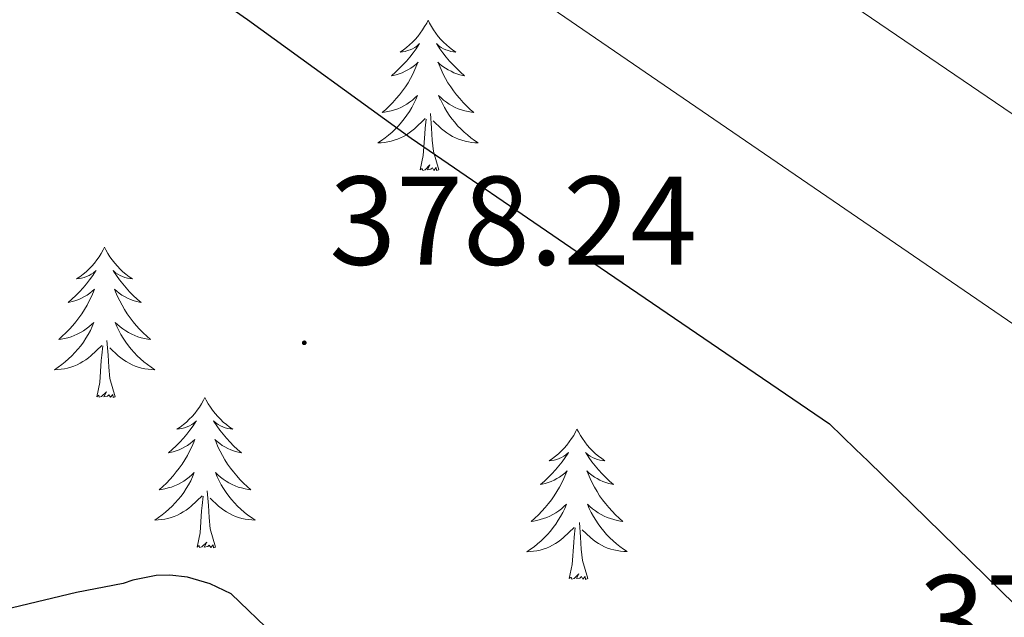
# Model space of a CAD drawing. Units: metres. Extents: x 593526 to 598021, y 4684711 to 4687742.
# Drawn here: x 597569 to 597647, y 4685811 to 4685858 of the extents above; entities that cross this region are included whole.
import ezdxf
from ezdxf.enums import TextEntityAlignment as Align

# ---------------------------------------------------------------- set-up
doc = ezdxf.new("R2010")
doc.units = ezdxf.units.M
doc.header["$MEASUREMENT"] = 0
for name, color, linetype, lineweight in [('Carátula', 7, 'Continuous', 5), ('Level 36', 19, 'Continuous', 40), ('Level 4', 36, 'Continuous', 30), ('Level 41', 19, 'Continuous', 0), ('Level 5', 36, 'Continuous', 0), ('Level 7', 1, 'Continuous', 0)]:
    doc.layers.add(name, color=color, linetype=linetype, lineweight=lineweight)
doc.styles.add('Arial', font='ARIAL.TTF', dxfattribs={"height": 0.2})

# ---------------------------------------------------------------- blocks, each defined once
blk = doc.blocks.new('5PATER')
at = {"layer": 'Carátula', "linetype": 'Continuous', "lineweight": 5}
h = blk.add_hatch(color=250, dxfattribs=at)
edge = h.paths.add_edge_path()
edge.add_ellipse((0, 0.01), major_axis=(-1.33, -1.34), ratio=0.999422, start_angle=0, end_angle=360)

msp = doc.modelspace()

# ---------------------------------------------------------------- linework, layer by layer
at = {"layer": 'Level 36', "color": 92, "linetype": 'Continuous', "lineweight": 0}
for points in [[(597601.58, 4685858.32, 0.01), (597601.47, 4685858.1, 0.01), (597601.31, 4685857.82, 0.01), (597601.14, 4685857.56, 0.01), (597600.96, 4685857.3, 0.01), (597600.77, 4685857.05, 0.01), (597600.56, 4685856.81, 0.01), (597600.34, 4685856.59, 0.01), (597600.11, 4685856.37, 0.01), (597599.87, 4685856.17, 0.01), (597599.62, 4685855.98, 0.01), (597599.36, 4685855.8, 0.01), (597599.56, 4685855.82, 0.01), (597599.76, 4685855.86, 0.01), (597599.96, 4685855.92, 0.01), (597600.16, 4685855.99, 0.01), (597600.34, 4685856.07, 0.01), (597600.52, 4685856.17, 0.01), (597600.7, 4685856.28, 0.01), (597600.9, 4685856.47, 0.01), (597600.86, 4685856.41, 0.01), (597600.63, 4685856.06, 0.01), (597600.39, 4685855.73, 0.01), (597600.13, 4685855.4, 0.01), (597599.87, 4685855.09, 0.01), (597599.59, 4685854.78, 0.01), (597599.29, 4685854.49, 0.01), (597598.99, 4685854.2, 0.01), (597598.68, 4685853.93, 0.01), (597598.8, 4685853.95, 0.01), (597599.05, 4685854.01, 0.01), (597599.29, 4685854.09, 0.01), (597599.53, 4685854.17, 0.01), (597599.76, 4685854.28, 0.01), (597599.98, 4685854.39, 0.01), (597600.2, 4685854.53, 0.01), (597600.4, 4685854.67, 0.01), (597600.6, 4685854.83, 0.01), (597600.79, 4685855, 0.01), (597600.7, 4685854.78, 0.01), (597600.54, 4685854.41, 0.01), (597600.37, 4685854.06, 0.01), (597600.19, 4685853.71, 0.01), (597599.99, 4685853.37, 0.01), (597599.78, 4685853.04, 0.01), (597599.55, 4685852.72, 0.01), (597599.31, 4685852.41, 0.01), (597599.06, 4685852.11, 0.01), (597598.79, 4685851.81, 0.01), (597598.52, 4685851.53, 0.01), (597598.23, 4685851.26, 0.01), (597597.94, 4685851.01, 0.01), (597598.13, 4685851.03, 0.01), (597598.4, 4685851.08, 0.01), (597598.66, 4685851.14, 0.01), (597598.92, 4685851.22, 0.01), (597599.18, 4685851.31, 0.01), (597599.42, 4685851.42, 0.01), (597599.66, 4685851.54, 0.01), (597599.9, 4685851.68, 0.01), (597600.12, 4685851.83, 0.01), (597600.34, 4685852, 0.01), (597600.54, 4685852.17, 0.01), (597600.74, 4685852.36, 0.01), (597600.6, 4685852.03, 0.01)], [(597601.58, 4685858.32, 0.01), (597601.69, 4685858.1, 0.01), (597601.84, 4685857.82, 0.01), (597602.01, 4685857.56, 0.01), (597602.19, 4685857.3, 0.01), (597602.39, 4685857.05, 0.01), (597602.59, 4685856.81, 0.01), (597602.81, 4685856.59, 0.01), (597603.04, 4685856.37, 0.01), (597603.28, 4685856.17, 0.01), (597603.53, 4685855.98, 0.01), (597603.79, 4685855.8, 0.01), (597603.59, 4685855.82, 0.01), (597603.39, 4685855.86, 0.01), (597603.19, 4685855.92, 0.01), (597603, 4685855.99, 0.01), (597602.81, 4685856.07, 0.01), (597602.63, 4685856.17, 0.01), (597602.45, 4685856.28, 0.01), (597602.25, 4685856.47, 0.01), (597602.29, 4685856.41, 0.01), (597602.52, 4685856.06, 0.01), (597602.76, 4685855.73, 0.01), (597603.02, 4685855.4, 0.01), (597603.29, 4685855.09, 0.01), (597603.57, 4685854.78, 0.01), (597603.86, 4685854.49, 0.01), (597604.16, 4685854.2, 0.01), (597604.47, 4685853.93, 0.01), (597604.35, 4685853.95, 0.01), (597604.1, 4685854.01, 0.01), (597603.86, 4685854.09, 0.01), (597603.63, 4685854.17, 0.01), (597603.4, 4685854.28, 0.01), (597603.17, 4685854.39, 0.01), (597602.96, 4685854.53, 0.01), (597602.75, 4685854.67, 0.01), (597602.55, 4685854.83, 0.01), (597602.36, 4685855, 0.01), (597602.45, 4685854.78, 0.01), (597602.61, 4685854.41, 0.01), (597602.78, 4685854.06, 0.01), (597602.96, 4685853.71, 0.01), (597603.16, 4685853.37, 0.01), (597603.38, 4685853.04, 0.01), (597603.6, 4685852.72, 0.01), (597603.84, 4685852.41, 0.01), (597604.09, 4685852.11, 0.01), (597604.36, 4685851.81, 0.01), (597604.63, 4685851.53, 0.01), (597604.92, 4685851.26, 0.01), (597605.22, 4685851.01, 0.01), (597605.02, 4685851.03, 0.01), (597604.75, 4685851.08, 0.01), (597604.49, 4685851.14, 0.01), (597604.23, 4685851.22, 0.01), (597603.98, 4685851.31, 0.01), (597603.73, 4685851.42, 0.01), (597603.49, 4685851.54, 0.01), (597603.25, 4685851.68, 0.01), (597603.03, 4685851.83, 0.01), (597602.81, 4685852, 0.01), (597602.61, 4685852.17, 0.01), (597602.41, 4685852.36, 0.01), (597602.55, 4685852.03, 0.01)], [(597600.604, 4685852.035, 0.01), (597600.444, 4685851.715, 0.01), (597600.284, 4685851.405, 0.01), (597600.094, 4685851.095, 0.01), (597599.904, 4685850.805, 0.01), (597599.684, 4685850.515, 0.01), (597599.464, 4685850.235, 0.01), (597599.234, 4685849.955, 0.01), (597598.984, 4685849.705, 0.01), (597598.724, 4685849.455, 0.01), (597598.454, 4685849.225, 0.01), (597598.184, 4685848.995, 0.01), (597597.894, 4685848.785, 0.01), (597597.604, 4685848.595, 0.01), (597597.864, 4685848.605, 0.01), (597598.124, 4685848.635, 0.01), (597598.394, 4685848.675, 0.01), (597598.644, 4685848.735, 0.01), (597598.904, 4685848.805, 0.01), (597599.154, 4685848.885, 0.01), (597599.394, 4685848.995, 0.01), (597599.634, 4685849.105, 0.01), (597599.864, 4685849.245, 0.01), (597600.084, 4685849.395, 0.01), (597600.304, 4685849.555, 0.01), (597600.504, 4685849.725, 0.01), (597601.354, 4685850.525, 0.01)], [(597602.554, 4685852.035, 0.01), (597602.714, 4685851.715, 0.01), (597602.884, 4685851.405, 0.01), (597603.064, 4685851.095, 0.01), (597603.264, 4685850.805, 0.01), (597603.474, 4685850.515, 0.01), (597603.694, 4685850.235, 0.01), (597603.924, 4685849.965, 0.01), (597604.174, 4685849.705, 0.01), (597604.434, 4685849.465, 0.01), (597604.704, 4685849.235, 0.01), (597604.984, 4685849.005, 0.01), (597605.274, 4685848.795, 0.01), (597605.564, 4685848.605, 0.01), (597605.294, 4685848.615, 0.01), (597605.034, 4685848.645, 0.01), (597604.774, 4685848.685, 0.01), (597604.514, 4685848.735, 0.01), (597604.254, 4685848.815, 0.01), (597604.004, 4685848.895, 0.01), (597603.764, 4685849.005, 0.01), (597603.524, 4685849.115, 0.01), (597603.294, 4685849.245, 0.01), (597603.074, 4685849.395, 0.01), (597602.864, 4685849.555, 0.01), (597602.654, 4685849.725, 0.01), (597601.994, 4685850.345, 0.01)], [(597600.96, 4685846.47, 0.01), (597601.2, 4685847.59, 0.01), (597601.32, 4685849.33, 0.01), (597601.36, 4685849.76, 0.01), (597601.43, 4685850.48, 0.01)], [(597602.43, 4685846.47, 0.01), (597602, 4685847.91, 0.01), (597601.91, 4685848.81, 0.01), (597601.86, 4685849.76, 0.01), (597601.76, 4685850.92, 0.01)], [(597602.43, 4685846.47, 0.01), (597602.25, 4685846.4, 0.01), (597602.23, 4685846.64, 0.01), (597602.04, 4685846.42, 0.01), (597601.92, 4685846.62, 0.01), (597601.8, 4685846.51, 0.01), (597601.53, 4685846.46, 0.01), (597601.73, 4685846.85, 0.01), (597601.34, 4685846.47, 0.01), (597601.16, 4685846.42, 0.01), (597601.11, 4685846.58, 0.01), (597600.96, 4685846.47, 0.01)], [(597575.92, 4685840.33, 0.01), (597575.81, 4685840.11, 0.01), (597575.65, 4685839.84, 0.01), (597575.48, 4685839.57, 0.01), (597575.3, 4685839.32, 0.01), (597575.11, 4685839.07, 0.01), (597574.9, 4685838.83, 0.01), (597574.68, 4685838.6, 0.01), (597574.45, 4685838.39, 0.01), (597574.21, 4685838.19, 0.01), (597573.96, 4685837.99, 0.01), (597573.7, 4685837.82, 0.01), (597573.9, 4685837.84, 0.01), (597574.1, 4685837.88, 0.01), (597574.3, 4685837.93, 0.01), (597574.5, 4685838, 0.01), (597574.69, 4685838.09, 0.01), (597574.87, 4685838.19, 0.01), (597575.04, 4685838.3, 0.01), (597575.25, 4685838.49, 0.01), (597575.2, 4685838.42, 0.01), (597574.98, 4685838.08, 0.01), (597574.73, 4685837.74, 0.01), (597574.48, 4685837.42, 0.01), (597574.21, 4685837.1, 0.01), (597573.93, 4685836.79, 0.01), (597573.64, 4685836.5, 0.01), (597573.33, 4685836.22, 0.01), (597573.02, 4685835.95, 0.01), (597573.14, 4685835.97, 0.01), (597573.39, 4685836.03, 0.01), (597573.63, 4685836.1, 0.01), (597573.87, 4685836.19, 0.01), (597574.1, 4685836.29, 0.01), (597574.32, 4685836.41, 0.01), (597574.54, 4685836.54, 0.01), (597574.74, 4685836.69, 0.01), (597574.94, 4685836.84, 0.01), (597575.13, 4685837.01, 0.01), (597575.04, 4685836.79, 0.01), (597574.88, 4685836.43, 0.01), (597574.71, 4685836.08, 0.01), (597574.53, 4685835.73, 0.01), (597574.33, 4685835.39, 0.01), (597574.12, 4685835.06, 0.01), (597573.89, 4685834.74, 0.01), (597573.65, 4685834.42, 0.01), (597573.4, 4685834.12, 0.01), (597573.14, 4685833.83, 0.01), (597572.86, 4685833.55, 0.01), (597572.57, 4685833.28, 0.01), (597572.28, 4685833.02, 0.01), (597572.47, 4685833.05, 0.01), (597572.74, 4685833.09, 0.01), (597573, 4685833.15, 0.01), (597573.26, 4685833.23, 0.01), (597573.52, 4685833.33, 0.01), (597573.76, 4685833.44, 0.01), (597574.01, 4685833.56, 0.01), (597574.24, 4685833.7, 0.01), (597574.46, 4685833.85, 0.01), (597574.68, 4685834.01, 0.01), (597574.89, 4685834.19, 0.01), (597575.08, 4685834.37, 0.01), (597574.94, 4685834.05, 0.01)], [(597575.92, 4685840.33, 0.01), (597576.03, 4685840.11, 0.01), (597576.18, 4685839.84, 0.01), (597576.35, 4685839.57, 0.01), (597576.53, 4685839.32, 0.01), (597576.73, 4685839.07, 0.01), (597576.94, 4685838.83, 0.01), (597577.15, 4685838.6, 0.01), (597577.38, 4685838.39, 0.01), (597577.62, 4685838.19, 0.01), (597577.88, 4685837.99, 0.01), (597578.14, 4685837.82, 0.01), (597577.94, 4685837.84, 0.01), (597577.73, 4685837.88, 0.01), (597577.53, 4685837.93, 0.01), (597577.34, 4685838, 0.01), (597577.15, 4685838.09, 0.01), (597576.97, 4685838.19, 0.01), (597576.8, 4685838.3, 0.01), (597576.59, 4685838.49, 0.01), (597576.63, 4685838.42, 0.01), (597576.86, 4685838.08, 0.01), (597577.1, 4685837.74, 0.01), (597577.36, 4685837.42, 0.01), (597577.63, 4685837.1, 0.01), (597577.91, 4685836.79, 0.01), (597578.2, 4685836.5, 0.01), (597578.5, 4685836.22, 0.01), (597578.82, 4685835.95, 0.01), (597578.69, 4685835.97, 0.01), (597578.45, 4685836.03, 0.01), (597578.2, 4685836.1, 0.01), (597577.97, 4685836.19, 0.01), (597577.74, 4685836.29, 0.01), (597577.51, 4685836.41, 0.01), (597577.3, 4685836.54, 0.01), (597577.09, 4685836.69, 0.01), (597576.89, 4685836.84, 0.01), (597576.71, 4685837.01, 0.01), (597576.8, 4685836.79, 0.01), (597576.95, 4685836.43, 0.01), (597577.12, 4685836.08, 0.01), (597577.31, 4685835.73, 0.01), (597577.51, 4685835.39, 0.01), (597577.72, 4685835.06, 0.01), (597577.95, 4685834.74, 0.01), (597578.18, 4685834.42, 0.01), (597578.44, 4685834.12, 0.01), (597578.7, 4685833.83, 0.01), (597578.98, 4685833.55, 0.01), (597579.26, 4685833.28, 0.01), (597579.56, 4685833.02, 0.01), (597579.36, 4685833.05, 0.01), (597579.1, 4685833.09, 0.01), (597578.83, 4685833.15, 0.01), (597578.57, 4685833.23, 0.01), (597578.32, 4685833.33, 0.01), (597578.07, 4685833.44, 0.01), (597577.83, 4685833.56, 0.01), (597577.6, 4685833.7, 0.01), (597577.37, 4685833.85, 0.01), (597577.16, 4685834.01, 0.01), (597576.95, 4685834.19, 0.01), (597576.75, 4685834.37, 0.01), (597576.9, 4685834.05, 0.01)], [(597574.943, 4685834.048, 0.01), (597574.793, 4685833.728, 0.01), (597574.623, 4685833.408, 0.01), (597574.433, 4685833.108, 0.01), (597574.243, 4685832.808, 0.01), (597574.033, 4685832.518, 0.01), (597573.803, 4685832.248, 0.01), (597573.573, 4685831.978, 0.01), (597573.323, 4685831.718, 0.01), (597573.063, 4685831.468, 0.01), (597572.803, 4685831.238, 0.01), (597572.523, 4685831.018, 0.01), (597572.233, 4685830.808, 0.01), (597571.943, 4685830.618, 0.01), (597572.203, 4685830.628, 0.01), (597572.473, 4685830.648, 0.01), (597572.733, 4685830.688, 0.01), (597572.993, 4685830.748, 0.01), (597573.243, 4685830.818, 0.01), (597573.493, 4685830.908, 0.01), (597573.743, 4685831.008, 0.01), (597573.973, 4685831.128, 0.01), (597574.203, 4685831.258, 0.01), (597574.433, 4685831.398, 0.01), (597574.643, 4685831.558, 0.01), (597574.843, 4685831.728, 0.01), (597575.693, 4685832.528, 0.01)], [(597576.903, 4685834.048, 0.01), (597577.053, 4685833.728, 0.01), (597577.223, 4685833.408, 0.01), (597577.403, 4685833.108, 0.01), (597577.603, 4685832.808, 0.01), (597577.813, 4685832.518, 0.01), (597578.033, 4685832.248, 0.01), (597578.273, 4685831.978, 0.01), (597578.513, 4685831.718, 0.01), (597578.773, 4685831.468, 0.01), (597579.043, 4685831.238, 0.01), (597579.323, 4685831.018, 0.01), (597579.613, 4685830.808, 0.01), (597579.903, 4685830.618, 0.01), (597579.633, 4685830.628, 0.01), (597579.373, 4685830.648, 0.01), (597579.113, 4685830.688, 0.01), (597578.853, 4685830.748, 0.01), (597578.593, 4685830.818, 0.01), (597578.343, 4685830.908, 0.01), (597578.103, 4685831.008, 0.01), (597577.863, 4685831.128, 0.01), (597577.633, 4685831.258, 0.01), (597577.413, 4685831.398, 0.01), (597577.203, 4685831.558, 0.01), (597576.993, 4685831.728, 0.01), (597576.343, 4685832.348, 0.01)], [(597575.3, 4685828.48, 0.01), (597575.54, 4685829.6, 0.01), (597575.66, 4685831.34, 0.01), (597575.7, 4685831.77, 0.01), (597575.77, 4685832.5, 0.01)], [(597576.77, 4685828.48, 0.01), (597576.34, 4685829.92, 0.01), (597576.25, 4685830.83, 0.01), (597576.2, 4685831.77, 0.01), (597576.1, 4685832.94, 0.01)], [(597576.77, 4685828.48, 0.01), (597576.6, 4685828.41, 0.01), (597576.58, 4685828.65, 0.01), (597576.39, 4685828.43, 0.01), (597576.26, 4685828.63, 0.01), (597576.14, 4685828.53, 0.01), (597575.87, 4685828.47, 0.01), (597576.07, 4685828.87, 0.01), (597575.68, 4685828.49, 0.01), (597575.5, 4685828.43, 0.01), (597575.46, 4685828.59, 0.01), (597575.3, 4685828.48, 0.01)], [(597583.88, 4685828.41, 0.01), (597583.77, 4685828.19, 0.01), (597583.61, 4685827.92, 0.01), (597583.44, 4685827.65, 0.01), (597583.26, 4685827.4, 0.01), (597583.07, 4685827.15, 0.01), (597582.86, 4685826.91, 0.01), (597582.64, 4685826.69, 0.01), (597582.41, 4685826.47, 0.01), (597582.17, 4685826.27, 0.01), (597581.92, 4685826.07, 0.01), (597581.66, 4685825.9, 0.01), (597581.86, 4685825.92, 0.01), (597582.06, 4685825.96, 0.01), (597582.26, 4685826.01, 0.01), (597582.46, 4685826.08, 0.01), (597582.65, 4685826.17, 0.01), (597582.83, 4685826.27, 0.01), (597583, 4685826.38, 0.01), (597583.21, 4685826.57, 0.01), (597583.16, 4685826.5, 0.01), (597582.94, 4685826.16, 0.01), (597582.69, 4685825.82, 0.01), (597582.44, 4685825.5, 0.01), (597582.17, 4685825.18, 0.01), (597581.89, 4685824.88, 0.01), (597581.6, 4685824.58, 0.01), (597581.29, 4685824.3, 0.01), (597580.98, 4685824.03, 0.01), (597581.1, 4685824.05, 0.01), (597581.35, 4685824.11, 0.01), (597581.59, 4685824.18, 0.01), (597581.83, 4685824.27, 0.01), (597582.06, 4685824.37, 0.01), (597582.28, 4685824.49, 0.01), (597582.5, 4685824.62, 0.01), (597582.7, 4685824.77, 0.01), (597582.9, 4685824.92, 0.01), (597583.09, 4685825.09, 0.01), (597583, 4685824.87, 0.01), (597582.84, 4685824.51, 0.01), (597582.67, 4685824.16, 0.01), (597582.49, 4685823.81, 0.01), (597582.29, 4685823.47, 0.01), (597582.08, 4685823.14, 0.01), (597581.85, 4685822.82, 0.01), (597581.61, 4685822.51, 0.01), (597581.36, 4685822.2, 0.01), (597581.1, 4685821.91, 0.01), (597580.82, 4685821.63, 0.01), (597580.53, 4685821.36, 0.01), (597580.24, 4685821.1, 0.01), (597580.43, 4685821.13, 0.01), (597580.7, 4685821.17, 0.01), (597580.96, 4685821.24, 0.01), (597581.22, 4685821.31, 0.01), (597581.48, 4685821.41, 0.01), (597581.72, 4685821.52, 0.01), (597581.97, 4685821.64, 0.01), (597582.2, 4685821.78, 0.01), (597582.42, 4685821.93, 0.01), (597582.64, 4685822.09, 0.01), (597582.85, 4685822.27, 0.01), (597583.04, 4685822.46, 0.01), (597582.9, 4685822.13, 0.01)], [(597583.88, 4685828.41, 0.01), (597583.99, 4685828.19, 0.01), (597584.14, 4685827.92, 0.01), (597584.31, 4685827.65, 0.01), (597584.49, 4685827.4, 0.01), (597584.69, 4685827.15, 0.01), (597584.9, 4685826.91, 0.01), (597585.11, 4685826.69, 0.01), (597585.34, 4685826.47, 0.01), (597585.58, 4685826.27, 0.01), (597585.84, 4685826.07, 0.01), (597586.1, 4685825.9, 0.01), (597585.9, 4685825.92, 0.01), (597585.69, 4685825.96, 0.01), (597585.49, 4685826.01, 0.01), (597585.3, 4685826.08, 0.01), (597585.11, 4685826.17, 0.01), (597584.93, 4685826.27, 0.01), (597584.76, 4685826.38, 0.01), (597584.55, 4685826.57, 0.01), (597584.59, 4685826.5, 0.01), (597584.82, 4685826.16, 0.01), (597585.06, 4685825.82, 0.01), (597585.32, 4685825.5, 0.01), (597585.59, 4685825.18, 0.01), (597585.87, 4685824.88, 0.01), (597586.16, 4685824.58, 0.01), (597586.46, 4685824.3, 0.01), (597586.78, 4685824.03, 0.01), (597586.65, 4685824.05, 0.01), (597586.41, 4685824.11, 0.01), (597586.16, 4685824.18, 0.01), (597585.93, 4685824.27, 0.01), (597585.7, 4685824.37, 0.01), (597585.47, 4685824.49, 0.01), (597585.26, 4685824.62, 0.01), (597585.05, 4685824.77, 0.01), (597584.85, 4685824.92, 0.01), (597584.67, 4685825.09, 0.01), (597584.76, 4685824.87, 0.01), (597584.91, 4685824.51, 0.01), (597585.08, 4685824.16, 0.01), (597585.27, 4685823.81, 0.01), (597585.47, 4685823.47, 0.01), (597585.68, 4685823.14, 0.01), (597585.91, 4685822.82, 0.01), (597586.14, 4685822.51, 0.01), (597586.4, 4685822.2, 0.01), (597586.66, 4685821.91, 0.01), (597586.94, 4685821.63, 0.01), (597587.22, 4685821.36, 0.01), (597587.52, 4685821.1, 0.01), (597587.32, 4685821.13, 0.01), (597587.06, 4685821.17, 0.01), (597586.79, 4685821.24, 0.01), (597586.53, 4685821.31, 0.01), (597586.28, 4685821.41, 0.01), (597586.03, 4685821.52, 0.01), (597585.79, 4685821.64, 0.01), (597585.56, 4685821.78, 0.01), (597585.33, 4685821.93, 0.01), (597585.12, 4685822.09, 0.01), (597584.91, 4685822.27, 0.01), (597584.71, 4685822.46, 0.01), (597584.86, 4685822.13, 0.01)], [(597613.39, 4685825.91, 0.01), (597613.28, 4685825.69, 0.01), (597613.13, 4685825.41, 0.01), (597612.96, 4685825.15, 0.01), (597612.78, 4685824.89, 0.01), (597612.58, 4685824.64, 0.01), (597612.38, 4685824.4, 0.01), (597612.16, 4685824.18, 0.01), (597611.93, 4685823.96, 0.01), (597611.69, 4685823.76, 0.01), (597611.44, 4685823.57, 0.01), (597611.18, 4685823.39, 0.01), (597611.38, 4685823.41, 0.01), (597611.58, 4685823.45, 0.01), (597611.78, 4685823.51, 0.01), (597611.97, 4685823.57, 0.01), (597612.16, 4685823.66, 0.01), (597612.34, 4685823.76, 0.01), (597612.52, 4685823.87, 0.01), (597612.72, 4685824.06, 0.01), (597612.68, 4685823.99, 0.01), (597612.45, 4685823.65, 0.01), (597612.21, 4685823.31, 0.01), (597611.95, 4685822.99, 0.01), (597611.68, 4685822.67, 0.01), (597611.4, 4685822.37, 0.01), (597611.11, 4685822.07, 0.01), (597610.81, 4685821.79, 0.01), (597610.5, 4685821.52, 0.01), (597610.62, 4685821.54, 0.01), (597610.86, 4685821.6, 0.01), (597611.11, 4685821.67, 0.01), (597611.34, 4685821.76, 0.01), (597611.57, 4685821.87, 0.01), (597611.8, 4685821.98, 0.01), (597612.01, 4685822.11, 0.01), (597612.22, 4685822.26, 0.01), (597612.42, 4685822.42, 0.01), (597612.6, 4685822.59, 0.01), (597612.52, 4685822.36, 0.01), (597612.36, 4685822, 0.01), (597612.19, 4685821.65, 0.01), (597612, 4685821.3, 0.01), (597611.8, 4685820.96, 0.01), (597611.59, 4685820.63, 0.01), (597611.36, 4685820.31, 0.01), (597611.13, 4685820, 0.01), (597610.88, 4685819.69, 0.01), (597610.61, 4685819.4, 0.01), (597610.34, 4685819.12, 0.01), (597610.05, 4685818.85, 0.01), (597609.75, 4685818.59, 0.01), (597609.95, 4685818.62, 0.01), (597610.22, 4685818.67, 0.01), (597610.48, 4685818.73, 0.01), (597610.74, 4685818.81, 0.01), (597610.99, 4685818.9, 0.01), (597611.24, 4685819.01, 0.01), (597611.48, 4685819.13, 0.01), (597611.72, 4685819.27, 0.01), (597611.94, 4685819.42, 0.01), (597612.16, 4685819.58, 0.01), (597612.36, 4685819.76, 0.01), (597612.56, 4685819.95, 0.01), (597612.42, 4685819.62, 0.01)], [(597613.39, 4685825.91, 0.01), (597613.5, 4685825.69, 0.01), (597613.66, 4685825.41, 0.01), (597613.83, 4685825.15, 0.01), (597614.01, 4685824.89, 0.01), (597614.2, 4685824.64, 0.01), (597614.41, 4685824.4, 0.01), (597614.63, 4685824.18, 0.01), (597614.86, 4685823.96, 0.01), (597615.1, 4685823.76, 0.01), (597615.35, 4685823.57, 0.01), (597615.61, 4685823.39, 0.01), (597615.41, 4685823.41, 0.01), (597615.21, 4685823.45, 0.01), (597615.01, 4685823.5, 0.01), (597614.81, 4685823.57, 0.01), (597614.62, 4685823.66, 0.01), (597614.44, 4685823.76, 0.01), (597614.27, 4685823.87, 0.01), (597614.06, 4685824.06, 0.01), (597614.11, 4685823.99, 0.01), (597614.34, 4685823.65, 0.01), (597614.58, 4685823.31, 0.01), (597614.84, 4685822.99, 0.01), (597615.1, 4685822.67, 0.01), (597615.38, 4685822.37, 0.01), (597615.68, 4685822.07, 0.01), (597615.98, 4685821.79, 0.01), (597616.29, 4685821.52, 0.01), (597616.17, 4685821.54, 0.01), (597615.92, 4685821.6, 0.01), (597615.68, 4685821.67, 0.01), (597615.44, 4685821.76, 0.01), (597615.21, 4685821.86, 0.01), (597614.99, 4685821.98, 0.01), (597614.77, 4685822.11, 0.01), (597614.57, 4685822.26, 0.01), (597614.37, 4685822.41, 0.01), (597614.18, 4685822.59, 0.01), (597614.27, 4685822.36, 0.01), (597614.43, 4685822, 0.01), (597614.6, 4685821.65, 0.01), (597614.78, 4685821.3, 0.01), (597614.98, 4685820.96, 0.01), (597615.19, 4685820.63, 0.01), (597615.42, 4685820.31, 0.01), (597615.66, 4685820, 0.01), (597615.91, 4685819.69, 0.01), (597616.18, 4685819.4, 0.01), (597616.45, 4685819.12, 0.01), (597616.74, 4685818.85, 0.01), (597617.03, 4685818.59, 0.01), (597616.84, 4685818.62, 0.01), (597616.57, 4685818.66, 0.01), (597616.31, 4685818.73, 0.01), (597616.05, 4685818.81, 0.01), (597615.79, 4685818.9, 0.01), (597615.55, 4685819.01, 0.01), (597615.3, 4685819.13, 0.01), (597615.07, 4685819.27, 0.01), (597614.85, 4685819.42, 0.01), (597614.63, 4685819.58, 0.01), (597614.42, 4685819.76, 0.01), (597614.23, 4685819.95, 0.01), (597614.37, 4685819.62, 0.01)], [(597582.901, 4685822.128, 0.01), (597582.751, 4685821.808, 0.01), (597582.581, 4685821.488, 0.01), (597582.391, 4685821.188, 0.01), (597582.201, 4685820.888, 0.01), (597581.991, 4685820.598, 0.01), (597581.761, 4685820.328, 0.01), (597581.531, 4685820.058, 0.01), (597581.281, 4685819.798, 0.01), (597581.021, 4685819.548, 0.01), (597580.761, 4685819.318, 0.01), (597580.481, 4685819.098, 0.01), (597580.191, 4685818.888, 0.01), (597579.901, 4685818.698, 0.01), (597580.161, 4685818.708, 0.01), (597580.431, 4685818.728, 0.01), (597580.691, 4685818.768, 0.01), (597580.951, 4685818.828, 0.01), (597581.201, 4685818.898, 0.01), (597581.451, 4685818.988, 0.01), (597581.701, 4685819.088, 0.01), (597581.931, 4685819.208, 0.01), (597582.161, 4685819.338, 0.01), (597582.391, 4685819.488, 0.01), (597582.601, 4685819.638, 0.01), (597582.801, 4685819.808, 0.01), (597583.651, 4685820.608, 0.01)], [(597584.861, 4685822.128, 0.01), (597585.011, 4685821.808, 0.01), (597585.181, 4685821.488, 0.01), (597585.361, 4685821.188, 0.01), (597585.561, 4685820.888, 0.01), (597585.771, 4685820.598, 0.01), (597585.991, 4685820.328, 0.01), (597586.231, 4685820.058, 0.01), (597586.471, 4685819.798, 0.01), (597586.731, 4685819.548, 0.01), (597587.001, 4685819.318, 0.01), (597587.281, 4685819.097, 0.01), (597587.571, 4685818.887, 0.01), (597587.861, 4685818.697, 0.01), (597587.591, 4685818.707, 0.01), (597587.331, 4685818.728, 0.01), (597587.071, 4685818.768, 0.01), (597586.811, 4685818.828, 0.01), (597586.551, 4685818.898, 0.01), (597586.301, 4685818.988, 0.01), (597586.061, 4685819.088, 0.01), (597585.821, 4685819.208, 0.01), (597585.591, 4685819.338, 0.01), (597585.371, 4685819.488, 0.01), (597585.161, 4685819.638, 0.01), (597584.951, 4685819.808, 0.01), (597584.301, 4685820.428, 0.01)], [(597584.73, 4685816.56, 0.01), (597584.3, 4685818, 0.01), (597584.21, 4685818.91, 0.01), (597584.16, 4685819.86, 0.01), (597584.06, 4685821.02, 0.01)], [(597583.26, 4685816.56, 0.01), (597583.5, 4685817.68, 0.01), (597583.62, 4685819.42, 0.01), (597583.66, 4685819.86, 0.01), (597583.73, 4685820.58, 0.01)], [(597612.42, 4685819.615, 0.01), (597612.26, 4685819.295, 0.01), (597612.09, 4685818.985, 0.01), (597611.91, 4685818.675, 0.01), (597611.71, 4685818.375, 0.01), (597611.5, 4685818.095, 0.01), (597611.28, 4685817.815, 0.01), (597611.04, 4685817.545, 0.01), (597610.799, 4685817.285, 0.01), (597610.539, 4685817.045, 0.01), (597610.269, 4685816.806, 0.01), (597609.989, 4685816.586, 0.01), (597609.699, 4685816.376, 0.01), (597609.409, 4685816.186, 0.01), (597609.679, 4685816.196, 0.01), (597609.939, 4685816.226, 0.01), (597610.199, 4685816.266, 0.01), (597610.459, 4685816.316, 0.01), (597610.719, 4685816.385, 0.01), (597610.969, 4685816.475, 0.01), (597611.209, 4685816.585, 0.01), (597611.449, 4685816.695, 0.01), (597611.679, 4685816.825, 0.01), (597611.899, 4685816.975, 0.01), (597612.109, 4685817.125, 0.01), (597612.319, 4685817.305, 0.01), (597613.159, 4685818.095, 0.01)], [(597614.37, 4685819.615, 0.01), (597614.52, 4685819.295, 0.01), (597614.69, 4685818.985, 0.01), (597614.879, 4685818.675, 0.01), (597615.069, 4685818.385, 0.01), (597615.279, 4685818.095, 0.01), (597615.509, 4685817.825, 0.01), (597615.739, 4685817.555, 0.01), (597615.989, 4685817.295, 0.01), (597616.249, 4685817.055, 0.01), (597616.519, 4685816.815, 0.01), (597616.789, 4685816.595, 0.01), (597617.079, 4685816.385, 0.01), (597617.369, 4685816.195, 0.01), (597617.109, 4685816.205, 0.01), (597616.839, 4685816.225, 0.01), (597616.579, 4685816.275, 0.01), (597616.319, 4685816.325, 0.01), (597616.069, 4685816.395, 0.01), (597615.819, 4685816.475, 0.01), (597615.579, 4685816.585, 0.01), (597615.339, 4685816.695, 0.01), (597615.109, 4685816.825, 0.01), (597614.879, 4685816.975, 0.01), (597614.669, 4685817.125, 0.01), (597614.469, 4685817.305, 0.01), (597613.809, 4685817.925, 0.01)], [(597614.24, 4685814.05, 0.01), (597613.82, 4685815.49, 0.01), (597613.72, 4685816.4, 0.01), (597613.68, 4685817.35, 0.01), (597613.58, 4685818.51, 0.01)], [(597612.77, 4685814.05, 0.01), (597613.02, 4685815.17, 0.01), (597613.13, 4685816.91, 0.01), (597613.18, 4685817.35, 0.01), (597613.24, 4685818.07, 0.01)], [(597584.73, 4685816.56, 0.01), (597584.56, 4685816.49, 0.01), (597584.54, 4685816.73, 0.01), (597584.35, 4685816.51, 0.01), (597584.22, 4685816.71, 0.01), (597584.1, 4685816.61, 0.01), (597583.83, 4685816.55, 0.01), (597584.03, 4685816.95, 0.01), (597583.64, 4685816.57, 0.01), (597583.46, 4685816.51, 0.01), (597583.42, 4685816.67, 0.01), (597583.26, 4685816.56, 0.01)], [(597614.24, 4685814.05, 0.01), (597614.07, 4685813.99, 0.01), (597614.05, 4685814.23, 0.01), (597613.86, 4685814, 0.01), (597613.74, 4685814.21, 0.01), (597613.62, 4685814.1, 0.01), (597613.35, 4685814.05, 0.01), (597613.54, 4685814.44, 0.01), (597613.16, 4685814.06, 0.01), (597612.97, 4685814, 0.01), (597612.93, 4685814.17, 0.01), (597612.77, 4685814.05, 0.01)]]:
    msp.add_polyline3d(points, dxfattribs=at)
at = {"layer": 'Level 4', "color": 36, "linetype": 'Continuous', "lineweight": 30}
for points in [[(597386.39, 4686017.59, 375.01), (597396.37, 4686005.55, 375.01), (597397.17, 4686004.27, 375.01), (597399.57, 4686001.39, 375.01), (597401.84, 4685999.31, 375.01), (597424.15, 4685981.87, 375.01), (597436.88, 4685971.95, 375.01), (597449.65, 4685961.62, 375.01), (597461.88, 4685952.08, 375.01), (597473.88, 4685942.77, 375.01), (597487.19, 4685932.98, 375.01), (597508.15, 4685913.14, 375.01), (597513.14, 4685909.52, 375.01), (597527.57, 4685899.95, 375.01), (597539.92, 4685890.64, 375.01), (597554.42, 4685881.2, 375.01), (597587.25, 4685858.38, 375.01), (597600.24, 4685848.97, 375.01), (597612.91, 4685840.3, 375.01), (597633.42, 4685826.32, 375.01), (597635.47, 4685824.33, 375.01), (597636.5, 4685823.37, 375.01), (597648.11, 4685812.01, 375.01), (597659.79, 4685800.21, 375.01)], [(597589.36, 4685809.578, 375.01), (597585.97, 4685812.848, 375.01), (597584.3, 4685813.648, 375.01), (597582.51, 4685814.158, 375.01), (597581.101, 4685814.318, 375.01), (597580.021, 4685814.288, 375.01), (597578.161, 4685813.939, 375.01), (597577.391, 4685813.679, 375.01), (597573.701, 4685812.949, 375.01), (597566.061, 4685811.12, 375.01), (597565.171, 4685811.12, 375.01), (597560.431, 4685811.86, 375.01), (597559.341, 4685812.4, 375.01), (597558.671, 4685812.91, 375.01), (597557.712, 4685813.97, 375.01), (597548.243, 4685822.101, 375.01), (597547.023, 4685822.061, 375.01), (597545.813, 4685821.811, 375.01), (597544.983, 4685821.361, 375.01), (597541.073, 4685819.922, 375.01), (597539.953, 4685820.052, 375.01), (597539.023, 4685820.342, 375.01), (597537.973, 4685820.882, 375.01)]]:
    msp.add_polyline3d(points, dxfattribs=at)
at = {"layer": 'Level 5', "color": 36, "linetype": 'Continuous', "lineweight": 0}
for points in [[(597443.64, 4686032.5, 365.01), (597453.78, 4686021.01, 365.01), (597454.74, 4686020.24, 365.01), (597467.03, 4686009.39, 365.01), (597478.39, 4685997.33, 365.01), (597509.14, 4685966.74, 365.01), (597521.36, 4685955.54, 365.01), (597531.64, 4685944.56, 365.01), (597540.82, 4685934, 365.01), (597539.83, 4685932.98, 365.01), (597537.33, 4685929.58, 365.01), (597537.11, 4685928.56, 365.01), (597537.08, 4685927.76, 365.01), (597537.91, 4685927.09, 365.01), (597555.31, 4685913.87, 365.01), (597651.22, 4685848.65, 365.01), (597659.66, 4685841.23, 365.01), (597660.69, 4685840.59, 365.01), (597673.36, 4685830.77, 365.01), (597680.46, 4685823.5, 365.01), (597681.3, 4685822.06, 365.01), (597682.93, 4685819.95, 365.01), (597683.7, 4685819.34, 365.01), (597691.22, 4685814.77, 365.01)], [(597411.32, 4686013.39, 370.01), (597456.4, 4685978.38, 370.01), (597468.53, 4685968.4, 370.01), (597480.95, 4685957.33, 370.01), (597492.12, 4685946.32, 370.01), (597503.99, 4685935.73, 370.01), (597516.02, 4685925.2, 370.01), (597535.96, 4685911.95, 370.01), (597537.14, 4685910.83, 370.01), (597550, 4685901.17, 370.01), (597597.62, 4685867.82, 370.01), (597610.42, 4685859.98, 370.01), (597653.49, 4685830.48, 370.01), (597665.17, 4685820.33, 370.01), (597666.06, 4685819.28, 370.01), (597666.54, 4685818.54, 370.01), (597667.86, 4685815.82, 370.01), (597668.14, 4685814.64, 370.01), (597669.84, 4685810.32, 370.01)]]:
    msp.add_polyline3d(points, dxfattribs=at)

# ---------------------------------------------------------------- block references
at = {"layer": 'Level 7', "color": 19, "linetype": 'Continuous', "lineweight": 0, "xscale": 0.1000000096268485, "yscale": 0.1000000096268485, "rotation": 0.6333874563023099}
msp.add_blockref('5PATER', (597591.76, 4685832.75, 378.25), dxfattribs=at)

# ---------------------------------------------------------------- texts
at = {"layer": 'Level 41', "color": 19, "linetype": 'Continuous', "lineweight": 0, "style": 'Arial'}
for s, p in [('378.24', (597593.75, 4685836.75, 378.25)), ('377.70', (597640.5, 4685805.13, 377.7))]:
    msp.add_text(s, height=7, dxfattribs=at).set_placement(p, align=Align.BOTTOM_LEFT)

doc.saveas('drawing.dxf')
